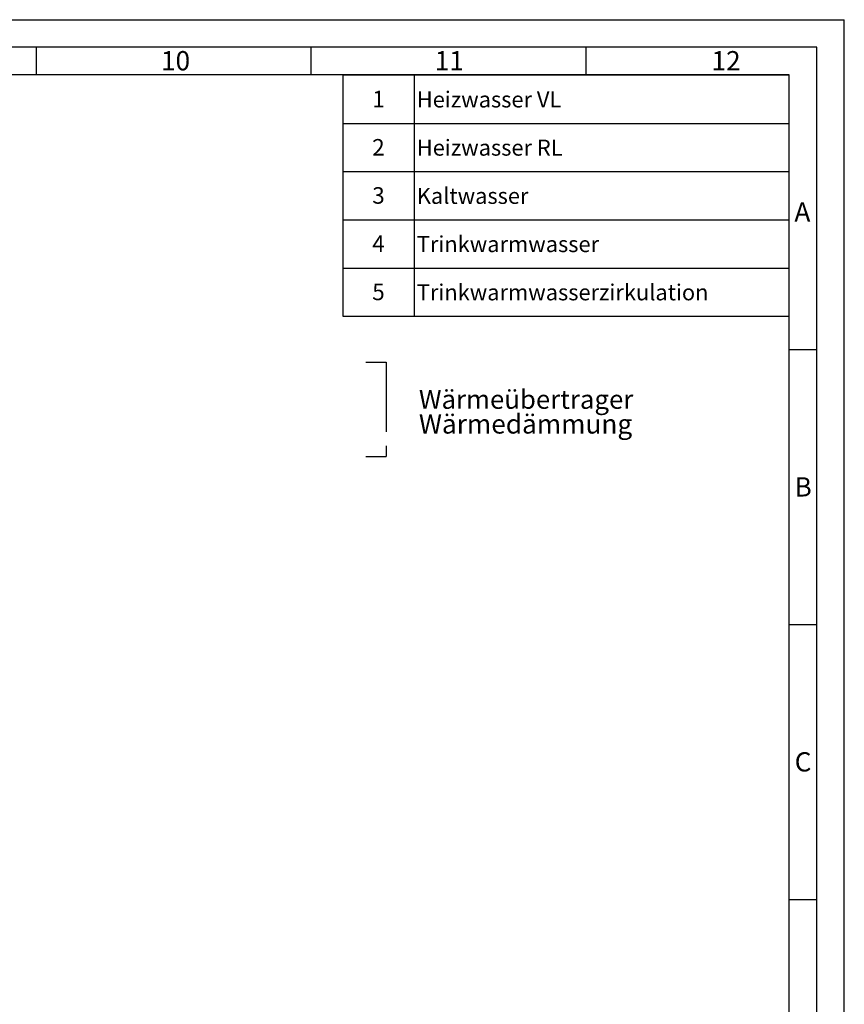
# Paper-space layout 'Blatt1' of a CAD drawing. Units: millimetres. Extents: x 0 to 5940, y 0 to 4200.
# Drawn here: x 4440 to 5940, y 2409 to 4200 of the extents above; entities that cross this region are included whole.
import ezdxf

# ---------------------------------------------------------------- set-up
doc = ezdxf.new("R2010")
doc.units = ezdxf.units.MM
doc.header["$LTSCALE"] = 10
doc.linetypes.add('CENTERX2', pattern=[20.32, 12.7, -2.54, 2.54, -2.54])
for name, color, linetype in [('1', 7, 'Continuous'), ('61', 7, 'Continuous'), ('62', 7, 'Continuous')]:
    doc.layers.add(name, color=color, linetype=linetype)
doc.styles.add('SLDTEXTSTYLE0', font='TXT', dxfattribs={"width": 0.605})
doc.styles.add('SLDTEXTSTYLE1', font='TXT', dxfattribs={"width": 0.75})

# ---------------------------------------------------------------- blocks, each defined once
blk = doc.blocks.new('SW_NOTE_0')
at = {"layer": '1', "color": 0, "attachment_point": 1, "style": 'SLDTEXTSTYLE0'}
for s, insert, char_height in [('Wärmeübertrager', (0, 44.3), 34.396), ('Wärmedämmung', (0, -0.1), 35)]:
    blk.add_mtext(s, dxfattribs=dict(at, insert=insert, char_height=char_height))
blk = doc.blocks.new('SW_TABLEANNOTATION_0')
at = {"layer": '1', "color": 0}
for p, q in [((0, 0), (0, -438.4)), ((811.5, 0), (0, 0)), ((129.3, 0), (129.3, -438.4)), ((811.5, -438.4), (811.5, 0)), ((0, -87.7), (811.5, -87.7)), ((0, -175.4), (811.5, -175.4)), ((0, -263.1), (811.5, -263.1)), ((0, -350.7), (811.5, -350.7)), ((0, -438.4), (811.5, -438.4))]:
    blk.add_line(p, q, dxfattribs=at)
at = {"layer": '1', "color": 0, "attachment_point": 1, "style": 'SLDTEXTSTYLE0'}
for s, insert, char_height in [('1', (53.2, -28.4), 30), ('Heizwasser VL', (134.3, -29.6), 29.104), ('2', (53.2, -116.1), 30), ('Heizwasser RL', (134.3, -117.2), 29.104), ('3', (53.2, -203.7), 30), ('Kaltwasser', (134.3, -204.9), 29.1), ('4', (53.2, -291.4), 30), ('Trinkwarmwasser', (134.3, -292.6), 29.104), ('5', (53.2, -379.1), 30), ('Trinkwarmwasserzirkulation', (134.3, -380.3), 29.104)]:
    blk.add_mtext(s, dxfattribs=dict(at, insert=insert, char_height=char_height))

psp = doc.layouts.new('Blatt1')

# ---------------------------------------------------------------- linework, layer by layer
at = {"layer": '1', "linetype": 'CENTERX2'}
for p, q in [((5069.86, 3577.47), (5106.98, 3577.47)), ((5106.98, 3577.47), (5106.98, 3405.58)), ((5069.86, 3405.58), (5106.98, 3405.58))]:
    psp.add_line(p, q, dxfattribs=at)
at = {"layer": '61'}
for p in [(0, 4200), (5940, 0)]:
    psp.add_line(p, (5940, 4200), dxfattribs=at)
at = {"layer": '61', "color": 7, "linetype": 'Continuous', "lineweight": 30}
for p, q in [((5890, 4150), (50, 4150)), ((5890, 50), (5890, 4150))]:
    psp.add_line(p, q, dxfattribs=at)
at = {"layer": '61', "color": 7, "linetype": 'Continuous'}
for p, q in [((4470, 4150), (4470, 4100)), ((4970, 4150), (4970, 4100)), ((5470, 4150), (5470, 4100)), ((5840, 4100), (100, 4100)), ((5840, 474.54), (5840, 4100)), ((5840, 3600), (5890, 3600)), ((5840, 3100), (5890, 3100)), ((5840, 2600), (5890, 2600))]:
    psp.add_line(p, q, dxfattribs=at)

# ---------------------------------------------------------------- block references
at = {"layer": '1'}
for name, p in [('SW_TABLEANNOTATION_0', (5028.24, 4099.07)), ('SW_NOTE_0', (5166.31, 3482.46))]:
    psp.add_blockref(name, p, dxfattribs=at)

# ---------------------------------------------------------------- texts
at = {"layer": '62', "char_height": 35, "attachment_point": 2, "style": 'SLDTEXTSTYLE1'}
for s, insert in [('10', (4723.76, 4142.9)), ('11', (5221.56, 4142.9)), ('12', (5724.98, 4142.9)), ('A', (5863.74, 3867.9)), ('B', (5865.15, 3367.9)), ('C', (5864.95, 2867.9))]:
    psp.add_mtext(s, dxfattribs=dict(at, insert=insert))

doc.saveas('drawing.dxf')
